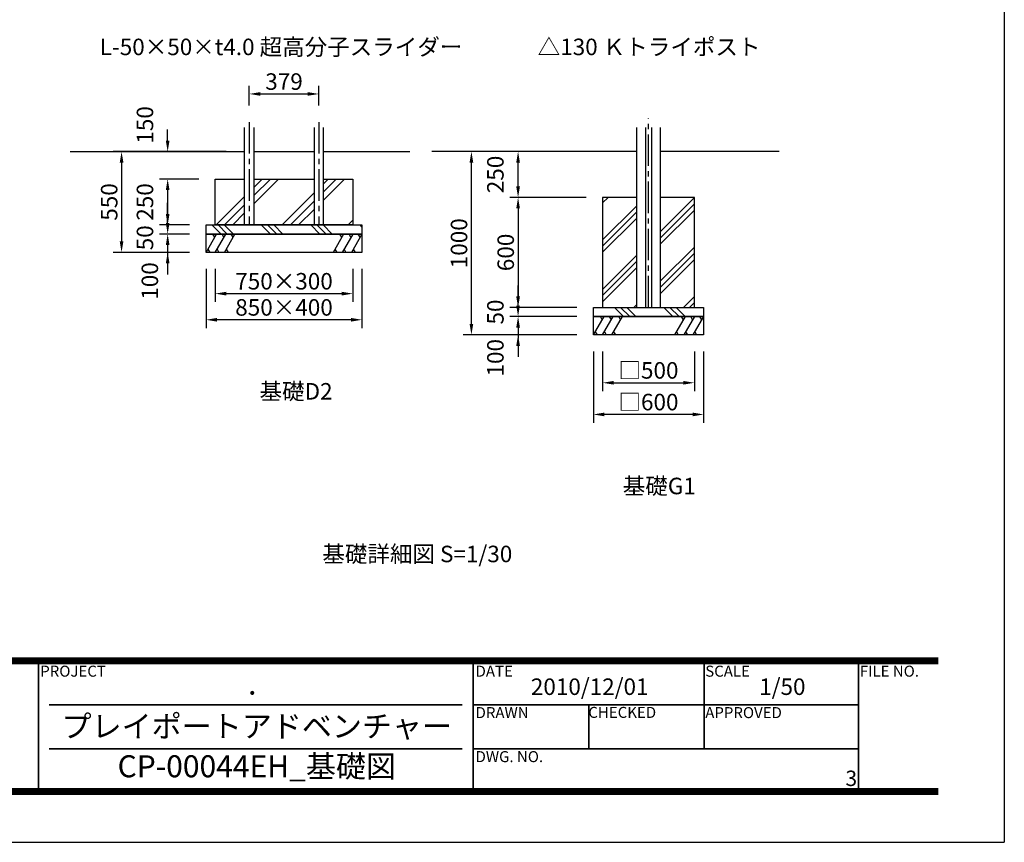
# Model space of a CAD drawing. Extents: x 0 to 21000, y 0 to 14850.
# Drawn here: x 12056 to 21000, y 0 to 7475 of the extents above; entities that cross this region are included whole.
import ezdxf
from ezdxf.enums import TextEntityAlignment as Align

# ---------------------------------------------------------------- set-up
doc = ezdxf.new("R2010")
doc.units = 0
doc.header["$LTSCALE"] = 15
doc.linetypes.add('CENTER2', pattern=[28.575, 19.05, -3.175, 3.175, -3.175])
doc.layers.get('0').update_dxf_attribs({"linetype": 'CONTINUOUS'})
doc.layers.get('DEFPOINTS').update_dxf_attribs({"linetype": 'CONTINUOUS'})
for name, color, linetype in [('P001', 131, 'CONTINUOUS'), ('P019', 71, 'CONTINUOUS'), ('P901', 135, 'CONTINUOUS'), ('P902', 185, 'CONTINUOUS'), ('P919', 75, 'CONTINUOUS'), ('P_1CENTER', 2, 'CONTINUOUS'), ('P_2DIM', 6, 'CONTINUOUS'), ('P_3TEXT', 60, 'CONTINUOUS'), ('P_5DRAWFRAME', 104, 'CONTINUOUS'), ('P_7THICK', 7, 'CONTINUOUS')]:
    doc.layers.add(name, color=color, linetype=linetype)
doc.styles.add('BIGFONT', font='simplex.shx', dxfattribs={"bigfont": 'bigfont.shx'})
doc.dimstyles.new('DIMBIGFONT$0', dxfattribs={"dimscale": 50, "dimtxt": 3, "dimasz": 2, "dimexe": 1.5, "dimexo": 3, "dimgap": 0.75, "dimtad": 1, "dimdec": 1, "dimdsep": 46, "dimtxsty": 'BIGFONT', "dimsah": 1, "dimcen": 0, "dimclrt": 230, "dimadec": 1, "dimazin": 2, "dimtfac": 0.6, "dimtdec": 1, "dimtofl": 0, "dimtmove": 2, "dimatfit": 3, "dimfxl": 0, "dimtvp": 1, "dimtolj": 1, "dimarcsym": 0})

# ---------------------------------------------------------------- blocks, each defined once
blk = doc.blocks.new('DFP3')
at = {"color": 0}
for p, q in [((21.5, 33.5), (408, 33.5)), ((21.5, 33.45), (408, 33.45)), ((21.5, 33.4), (408, 33.4)), ((21.5, 33.35), (408, 33.35)), ((21.5, 33.3), (408, 33.3)), ((21.5, 33.25), (408, 33.25)), ((21.5, 33.2), (408, 33.2)), ((21.5, 33.15), (408, 33.15)), ((21.5, 33.1), (408, 33.1)), ((21.5, 33.05), (408, 33.05)), ((21.5, 33), (408, 33)), ((21.5, 32.95), (408, 32.95)), ((21.5, 32.9), (408, 32.9)), ((21.5, 32.85), (408, 32.85)), ((21.5, 32.8), (408, 32.8)), ((21.5, 32.75), (408, 32.75)), ((21.5, 32.7), (408, 32.7)), ((21.5, 32.65), (408, 32.65)), ((21.5, 32.6), (408, 32.6)), ((21.5, 32.55), (408, 32.55)), ((21.5, 32.5), (408, 32.5)), ((244.47, 33), (244.47, 9)), ((244.53, 33), (244.53, 9)), ((323.47, 33), (323.47, 9)), ((323.53, 33), (323.53, 9)), ((365.47, 17), (365.47, 33)), ((365.53, 17), (365.53, 33)), ((393.47, 33), (393.47, 9)), ((393.53, 33), (393.53, 9)), ((246.5, 25.03), (321.5, 25.03)), ((246.5, 24.97), (321.5, 24.97)), ((323.5, 25.03), (393.5, 25.03)), ((323.5, 24.97), (393.5, 24.97)), ((344.47, 25), (344.47, 17)), ((344.53, 25), (344.53, 17)), ((246.5, 17.03), (321.5, 17.03)), ((246.5, 16.97), (321.5, 16.97)), ((323.5, 17.03), (393.5, 17.03)), ((323.5, 16.97), (393.5, 16.97)), ((21.5, 9.75), (408, 9.75)), ((21.5, 9.7), (408, 9.7)), ((21.5, 9.65), (408, 9.65)), ((21.5, 9.6), (408, 9.6)), ((21.5, 9.55), (408, 9.55)), ((21.5, 9.5), (408, 9.5)), ((21.5, 9.45), (408, 9.45)), ((21.5, 9.4), (408, 9.4)), ((21.5, 9.35), (408, 9.35)), ((21.5, 9.3), (408, 9.3)), ((21.5, 9.25), (408, 9.25)), ((21.5, 9.2), (408, 9.2)), ((21.5, 9.15), (408, 9.15)), ((21.5, 9.1), (408, 9.1)), ((21.5, 9.05), (408, 9.05)), ((21.5, 9), (408, 9)), ((21.5, 8.95), (408, 8.95)), ((21.5, 8.9), (408, 8.9)), ((21.5, 8.85), (408, 8.85)), ((21.5, 8.8), (408, 8.8)), ((21.5, 8.75), (408, 8.75))]:
    blk.add_line(p, q, dxfattribs=at)
at = {"layer": 'DEFPOINTS', "color": 0}
for p in [(420, 297), (0, 0)]:
    blk.add_line(p, (420, 0), dxfattribs=at)
at = {"color": 0, "style": 'BIGFONT'}
for s, height, p in [('PROJECT', 2, (244.86, 30.1)), ('DATE', 2, (323.94, 30.1)), ('SCALE', 2, (365.67, 30.1)), ('FILE NO.', 2, (393.74, 30.1)), ('DRAWN', 2, (323.94, 22.57)), ('CHECKED', 2, (344.43, 22.61)), ('APPROVED', 2, (365.67, 22.57)), ('DWG. NO.', 2, (323.94, 14.57)), ('3', 2.8, (391.14, 10.23))]:
    blk.add_text(s, height=height, dxfattribs=at).set_placement(p)
at = {"color": 83, "style": 'BIGFONT'}
for tag, height, p in [('PROJECT1', 4, (283.38, 25.6)), ('DATE', 3, (344.68, 25.84)), ('SCALE', 3, (379.68, 25.84)), ('PROJECT2', 4, (284.2, 17.84)), ('PROJECT3', 4, (284.2, 10.57)), ('DWGNO', 3, (358.68, 10.57))]:
    blk.add_attdef(tag, text='', height=height, dxfattribs=at).set_placement(p, align=Align.BOTTOM_CENTER)
at = {"color": 83, "ltscale": 0.5, "style": 'BIGFONT', "flags": 8}
for tag, p in [('REV04', (26.47, 27.61)), ('REV03', (26.47, 21.7)), ('REV02', (26.47, 15.58)), ('REV01', (26.47, 10.33))]:
    blk.add_attdef(tag, text='', height=2, dxfattribs=at).set_placement(p, align=Align.BOTTOM_LEFT)
for tag, p in [('REVD4', (80.98, 27.61)), ('R4D', (92.67, 27.61)), ('R4C', (101.8, 27.61)), ('R4A', (110.92, 27.61)), ('REVD3', (80.98, 21.7)), ('R3D', (92.67, 21.7)), ('R3C', (101.8, 21.7)), ('R3A', (110.92, 21.7)), ('REVD2', (80.98, 15.58)), ('R2D', (92.67, 15.58)), ('R2C', (101.8, 15.58)), ('R2A', (110.92, 15.58)), ('REVD1', (80.98, 10.33)), ('R1D', (92.67, 10.33)), ('R1C', (101.8, 10.33)), ('R1A', (110.92, 10.33))]:
    blk.add_attdef(tag, text='', height=2, dxfattribs=at).set_placement(p, align=Align.BOTTOM_CENTER)
blk = doc.blocks.new('*D46')
at = {"layer": 'DEFPOINTS', "color": 0}
for p in [(17267.8, 4609.9), (18267.8, 4609.9), (17267.8, 3887.7)]:
    blk.add_point(p, dxfattribs=at)
at = {"layer": 'P_2DIM', "color": 0, "lineweight": -2}
for p, q in [((17267.8, 4459.9), (17267.8, 3812.7)), ((18267.8, 4459.9), (18267.8, 3812.7)), ((18167.8, 3887.7), (17367.8, 3887.7))]:
    blk.add_line(p, q, dxfattribs=at)
at = {"layer": 'P_2DIM', "color": 0}
for points in [[(17367.8, 3904.4), (17367.8, 3871), (17267.8, 3887.7)], [(18167.8, 3904.4), (18167.8, 3871), (18267.8, 3887.7)]]:
    blk.add_solid(points, dxfattribs=at)
at = {"layer": 'P_2DIM', "color": 230, "insert": (17767.8, 4000.2), "char_height": 150, "attachment_point": 5, "style": 'BIGFONT'}
blk.add_mtext('\\A1;□600', dxfattribs=at)
blk = doc.blocks.new('*D34')
at = {"layer": 'DEFPOINTS', "color": 0}
for p in [(16159.5, 6276.6), (17117.8, 6276.6), (17117.8, 4609.9)]:
    blk.add_point(p, dxfattribs=at)
at = {"layer": 'P_2DIM', "color": 0, "lineweight": -2}
for p, q in [((16967.8, 6276.6), (16084.5, 6276.6)), ((16159.5, 4709.9), (16159.5, 6176.6)), ((16967.8, 4609.9), (16084.5, 4609.9))]:
    blk.add_line(p, q, dxfattribs=at)
at = {"layer": 'P_2DIM', "color": 0}
for points in [[(16142.9, 6176.6), (16176.2, 6176.6), (16159.5, 6276.6)], [(16142.9, 4709.9), (16176.2, 4709.9), (16159.5, 4609.9)]]:
    blk.add_solid(points, dxfattribs=at)
at = {"layer": 'P_2DIM', "color": 230, "insert": (16047, 5443.3), "char_height": 150, "attachment_point": 5, "rotation": 90, "style": 'BIGFONT'}
blk.add_mtext('\\A1;1000', dxfattribs=at)
blk = doc.blocks.new('*D43')
at = {"layer": 'DEFPOINTS', "color": 0}
for p in [(13748.9, 5609.9), (13400.4, 5526.6), (13748.9, 5526.6)]:
    blk.add_point(p, dxfattribs=at)
at = {"layer": 'P_2DIM', "color": 0, "lineweight": -2}
for p, q in [((13400.4, 5709.9), (13400.4, 5809.9)), ((13598.9, 5609.9), (13325.4, 5609.9)), ((13598.9, 5526.6), (13325.4, 5526.6)), ((13400.4, 5426.6), (13400.4, 5326.6))]:
    blk.add_line(p, q, dxfattribs=at)
at = {"layer": 'P_2DIM', "color": 0}
for points in [[(13383.8, 5709.9), (13417.1, 5709.9), (13400.4, 5609.9)], [(13383.8, 5426.6), (13417.1, 5426.6), (13400.4, 5526.6)]]:
    blk.add_solid(points, dxfattribs=at)
at = {"layer": 'P_2DIM', "color": 230, "insert": (13194.2, 5492.7), "char_height": 150, "attachment_point": 5, "rotation": 90, "style": 'BIGFONT'}
blk.add_mtext('\\A1;50', dxfattribs=at)
blk = doc.blocks.new('*D42')
at = {"layer": 'DEFPOINTS', "color": 0}
for p in [(13748.9, 5526.6), (13400.4, 5359.9), (13748.9, 5359.9)]:
    blk.add_point(p, dxfattribs=at)
at = {"layer": 'P_2DIM', "color": 0, "lineweight": -2}
for p, q in [((13400.4, 5626.6), (13400.4, 5726.6)), ((13598.9, 5526.6), (13325.4, 5526.6)), ((13598.9, 5359.9), (13325.4, 5359.9)), ((13400.4, 5259.9), (13400.4, 5159.9))]:
    blk.add_line(p, q, dxfattribs=at)
at = {"layer": 'P_2DIM', "color": 0}
for points in [[(13383.8, 5626.6), (13417.1, 5626.6), (13400.4, 5526.6)], [(13383.8, 5259.9), (13417.1, 5259.9), (13400.4, 5359.9)]]:
    blk.add_solid(points, dxfattribs=at)
at = {"layer": 'P_2DIM', "color": 230, "insert": (13238.5, 5100.3), "char_height": 150, "attachment_point": 5, "rotation": 90, "style": 'BIGFONT'}
blk.add_mtext('\\A1;100', dxfattribs=at)
blk = doc.blocks.new('*D40')
at = {"layer": 'DEFPOINTS', "color": 0}
for p in [(14082.3, 6276.6), (12981.6, 5359.9), (13748.9, 5359.9)]:
    blk.add_point(p, dxfattribs=at)
at = {"layer": 'P_2DIM', "color": 0, "lineweight": -2}
for p, q in [((13932.3, 6276.6), (12906.6, 6276.6)), ((12981.6, 6176.6), (12981.6, 5459.9)), ((13598.9, 5359.9), (12906.6, 5359.9))]:
    blk.add_line(p, q, dxfattribs=at)
at = {"layer": 'P_2DIM', "color": 0}
for points in [[(12964.9, 6176.6), (12998.3, 6176.6), (12981.6, 6276.6)], [(12964.9, 5459.9), (12998.3, 5459.9), (12981.6, 5359.9)]]:
    blk.add_solid(points, dxfattribs=at)
at = {"layer": 'P_2DIM', "color": 230, "insert": (12869.1, 5818.3), "char_height": 150, "attachment_point": 5, "rotation": 90, "style": 'BIGFONT'}
blk.add_mtext('\\A1;550', dxfattribs=at)
blk = doc.blocks.new('*D38')
at = {"layer": 'DEFPOINTS', "color": 0}
for p in [(13832.3, 6026.6), (13400.4, 5609.9), (13748.9, 5609.9)]:
    blk.add_point(p, dxfattribs=at)
at = {"layer": 'P_2DIM', "color": 0, "lineweight": -2}
for p, q in [((13682.3, 6026.6), (13325.4, 6026.6)), ((13400.4, 5926.6), (13400.4, 5709.9)), ((13598.9, 5609.9), (13325.4, 5609.9))]:
    blk.add_line(p, q, dxfattribs=at)
at = {"layer": 'P_2DIM', "color": 0}
for points in [[(13383.8, 5926.6), (13417.1, 5926.6), (13400.4, 6026.6)], [(13383.8, 5709.9), (13417.1, 5709.9), (13400.4, 5609.9)]]:
    blk.add_solid(points, dxfattribs=at)
at = {"layer": 'P_2DIM', "color": 230, "insert": (13194.2, 5818.3), "char_height": 150, "attachment_point": 5, "rotation": 90, "style": 'BIGFONT'}
blk.add_mtext('\\A1;250', dxfattribs=at)
blk = doc.blocks.new('*D41')
at = {"layer": 'DEFPOINTS', "color": 0}
for p in [(13748.9, 5359.9), (15165.6, 5359.9), (13748.9, 4747.8)]:
    blk.add_point(p, dxfattribs=at)
at = {"layer": 'P_2DIM', "color": 0, "lineweight": -2}
for p, q in [((13748.9, 5209.9), (13748.9, 4672.8)), ((15165.6, 5209.9), (15165.6, 4672.8)), ((15065.6, 4747.8), (13848.9, 4747.8))]:
    blk.add_line(p, q, dxfattribs=at)
at = {"layer": 'P_2DIM', "color": 0}
for points in [[(13848.9, 4764.5), (13848.9, 4731.2), (13748.9, 4747.8)], [(15065.6, 4764.5), (15065.6, 4731.2), (15165.6, 4747.8)]]:
    blk.add_solid(points, dxfattribs=at)
at = {"layer": 'P_2DIM', "color": 230, "insert": (14457.3, 4860.3), "char_height": 150, "attachment_point": 5, "style": 'BIGFONT'}
blk.add_mtext('\\A1;\\A1;850×400', dxfattribs=at)
blk = doc.blocks.new('*D44')
at = {"layer": 'DEFPOINTS', "color": 0}
for p in [(13832.3, 5359.9), (15082.3, 5359.9), (15082.3, 4985.4)]:
    blk.add_point(p, dxfattribs=at)
at = {"layer": 'P_2DIM', "color": 0, "lineweight": -2}
for p, q in [((13832.3, 5209.9), (13832.3, 4910.4)), ((15082.3, 5209.9), (15082.3, 4910.4)), ((13932.3, 4985.4), (14982.3, 4985.4))]:
    blk.add_line(p, q, dxfattribs=at)
at = {"layer": 'P_2DIM', "color": 0}
for points in [[(13932.3, 5002.1), (13932.3, 4968.7), (13832.3, 4985.4)], [(14982.3, 5002.1), (14982.3, 4968.7), (15082.3, 4985.4)]]:
    blk.add_solid(points, dxfattribs=at)
at = {"layer": 'P_2DIM', "color": 230, "insert": (14457.3, 5097.9), "char_height": 150, "attachment_point": 5, "style": 'BIGFONT'}
blk.add_mtext('\\A1;\\A1;750×300', dxfattribs=at)
blk = doc.blocks.new('*D39')
at = {"layer": 'DEFPOINTS', "color": 0}
for p in [(14082.3, 6276.6), (13400.4, 6026.6), (13832.3, 6026.6)]:
    blk.add_point(p, dxfattribs=at)
at = {"layer": 'P_2DIM', "color": 0, "lineweight": -2}
for p, q in [((13400.4, 6376.6), (13400.4, 6476.6)), ((13932.3, 6276.6), (13325.4, 6276.6)), ((13682.3, 6026.6), (13325.4, 6026.6)), ((13400.4, 5926.6), (13400.4, 5826.6))]:
    blk.add_line(p, q, dxfattribs=at)
at = {"layer": 'P_2DIM', "color": 0}
for points in [[(13383.8, 6376.6), (13417.1, 6376.6), (13400.4, 6276.6)], [(13383.8, 5926.6), (13417.1, 5926.6), (13400.4, 6026.6)]]:
    blk.add_solid(points, dxfattribs=at)
at = {"layer": 'P_2DIM', "color": 230, "insert": (13194.2, 6518.5), "char_height": 150, "attachment_point": 5, "rotation": 90, "style": 'BIGFONT'}
blk.add_mtext('\\A1;150', dxfattribs=at)
blk = doc.blocks.new('*D45')
at = {"layer": 'DEFPOINTS', "color": 0}
for p in [(14773.1, 6799.7), (14141.4, 6544), (14773.1, 6544)]:
    blk.add_point(p, dxfattribs=at)
at = {"layer": 'P_2DIM', "color": 0, "lineweight": -2}
for p, q in [((14141.4, 6694), (14141.4, 6874.7)), ((14241.4, 6799.7), (14673.1, 6799.7)), ((14773.1, 6694), (14773.1, 6874.7))]:
    blk.add_line(p, q, dxfattribs=at)
at = {"layer": 'P_2DIM', "color": 0}
for points in [[(14241.4, 6816.4), (14241.4, 6783.1), (14141.4, 6799.7)], [(14673.1, 6816.4), (14673.1, 6783.1), (14773.1, 6799.7)]]:
    blk.add_solid(points, dxfattribs=at)
at = {"layer": 'P_2DIM', "color": 230, "insert": (14457.3, 6912.2), "char_height": 150, "attachment_point": 5, "style": 'BIGFONT'}
blk.add_mtext('\\A1;379', dxfattribs=at)
blk = doc.blocks.new('*D35')
at = {"layer": 'DEFPOINTS', "color": 0}
for p in [(17351.2, 5859.9), (16583.4, 4859.9), (17267.8, 4859.9)]:
    blk.add_point(p, dxfattribs=at)
at = {"layer": 'P_2DIM', "color": 0, "lineweight": -2}
for p, q in [((17201.2, 5859.9), (16508.4, 5859.9)), ((16583.4, 5759.9), (16583.4, 4959.9)), ((17117.8, 4859.9), (16508.4, 4859.9))]:
    blk.add_line(p, q, dxfattribs=at)
at = {"layer": 'P_2DIM', "color": 0}
for points in [[(16566.7, 5759.9), (16600.1, 5759.9), (16583.4, 5859.9)], [(16566.7, 4959.9), (16600.1, 4959.9), (16583.4, 4859.9)]]:
    blk.add_solid(points, dxfattribs=at)
at = {"layer": 'P_2DIM', "color": 230, "insert": (16470.9, 5359.9), "char_height": 150, "attachment_point": 5, "rotation": 90, "style": 'BIGFONT'}
blk.add_mtext('\\A1;600', dxfattribs=at)
blk = doc.blocks.new('*D37')
at = {"layer": 'DEFPOINTS', "color": 0}
for p in [(17267.8, 4776.6), (16583.4, 4609.9), (17267.8, 4609.9)]:
    blk.add_point(p, dxfattribs=at)
at = {"layer": 'P_2DIM', "color": 0, "lineweight": -2}
for p, q in [((16583.4, 4876.6), (16583.4, 4976.6)), ((17117.8, 4776.6), (16508.4, 4776.6)), ((17117.8, 4609.9), (16508.4, 4609.9)), ((16583.4, 4509.9), (16583.4, 4409.9))]:
    blk.add_line(p, q, dxfattribs=at)
at = {"layer": 'P_2DIM', "color": 0}
for points in [[(16566.7, 4876.6), (16600.1, 4876.6), (16583.4, 4776.6)], [(16566.7, 4509.9), (16600.1, 4509.9), (16583.4, 4609.9)]]:
    blk.add_solid(points, dxfattribs=at)
at = {"layer": 'P_2DIM', "color": 230, "insert": (16377.2, 4402.9), "char_height": 150, "attachment_point": 5, "rotation": 90, "style": 'BIGFONT'}
blk.add_mtext('\\A1;100', dxfattribs=at)
blk = doc.blocks.new('*D36')
at = {"layer": 'DEFPOINTS', "color": 0}
for p in [(17267.8, 4859.9), (16583.4, 4776.6), (17267.8, 4776.6)]:
    blk.add_point(p, dxfattribs=at)
at = {"layer": 'P_2DIM', "color": 0, "lineweight": -2}
for p, q in [((16583.4, 4959.9), (16583.4, 5059.9)), ((17117.8, 4859.9), (16508.4, 4859.9)), ((17117.8, 4776.6), (16508.4, 4776.6)), ((16583.4, 4676.6), (16583.4, 4576.6))]:
    blk.add_line(p, q, dxfattribs=at)
at = {"layer": 'P_2DIM', "color": 0}
for points in [[(16566.7, 4959.9), (16600.1, 4959.9), (16583.4, 4859.9)], [(16566.7, 4676.6), (16600.1, 4676.6), (16583.4, 4776.6)]]:
    blk.add_solid(points, dxfattribs=at)
at = {"layer": 'P_2DIM', "color": 230, "insert": (16377.2, 4818.3), "char_height": 150, "attachment_point": 5, "rotation": 90, "style": 'BIGFONT'}
blk.add_mtext('\\A1;50', dxfattribs=at)
blk = doc.blocks.new('*D47')
at = {"layer": 'DEFPOINTS', "color": 0}
for p in [(17351.2, 4609.9), (18184.5, 4609.9), (18184.5, 4175.4)]:
    blk.add_point(p, dxfattribs=at)
at = {"layer": 'P_2DIM', "color": 0, "lineweight": -2}
for p, q in [((17351.2, 4459.9), (17351.2, 4100.4)), ((18184.5, 4459.9), (18184.5, 4100.4)), ((17451.2, 4175.4), (18084.5, 4175.4))]:
    blk.add_line(p, q, dxfattribs=at)
at = {"layer": 'P_2DIM', "color": 0}
for points in [[(17451.2, 4192.1), (17451.2, 4158.7), (17351.2, 4175.4)], [(18084.5, 4192.1), (18084.5, 4158.7), (18184.5, 4175.4)]]:
    blk.add_solid(points, dxfattribs=at)
at = {"layer": 'P_2DIM', "color": 230, "insert": (17767.8, 4287.9), "char_height": 150, "attachment_point": 5, "style": 'BIGFONT'}
blk.add_mtext('\\A1;□500', dxfattribs=at)
blk = doc.blocks.new('*D33')
at = {"layer": 'DEFPOINTS', "color": 0}
for p in [(16583.4, 6276.6), (17309.5, 6276.6), (17351.2, 5859.9)]:
    blk.add_point(p, dxfattribs=at)
at = {"layer": 'P_2DIM', "color": 0, "lineweight": -2}
for p, q in [((17159.5, 6276.6), (16508.4, 6276.6)), ((16583.4, 5959.9), (16583.4, 6176.6)), ((17201.2, 5859.9), (16508.4, 5859.9))]:
    blk.add_line(p, q, dxfattribs=at)
at = {"layer": 'P_2DIM', "color": 0}
for points in [[(16566.7, 6176.6), (16600.1, 6176.6), (16583.4, 6276.6)], [(16566.7, 5959.9), (16600.1, 5959.9), (16583.4, 5859.9)]]:
    blk.add_solid(points, dxfattribs=at)
at = {"layer": 'P_2DIM', "color": 230, "insert": (16377.2, 6068.3), "char_height": 150, "attachment_point": 5, "rotation": 90, "style": 'BIGFONT'}
blk.add_mtext('\\A1;250', dxfattribs=at)

msp = doc.modelspace()

# ---------------------------------------------------------------- hatches: boundary and pattern name
at = {"layer": 'P919'}
h = msp.add_hatch(dxfattribs=at)
h.set_pattern_fill('PLAST', color=256, scale=66.667, angle=45, style=0)
h.paths.add_polyline_path([(14099.77, 6026.59), (13832.27, 6026.59), (13832.27, 5609.92), (14099.77, 5609.92)])
h.paths.add_polyline_path([(14731.44, 6026.59), (14183.1, 6026.59), (14183.1, 5609.92), (14731.44, 5609.92)])
h.paths.add_polyline_path([(15082.27, 6026.59), (14814.77, 6026.59), (14814.77, 5609.92), (15082.27, 5609.92)])
h = msp.add_hatch(dxfattribs=at)
h.set_pattern_fill('PLAST', color=256, scale=50, angle=45, style=0)
h.set_pattern_definition([(45, (-3089.86, -11936.95), (-224.5064, 224.5064), []), (45, (-3117.93, -11908.9), (-224.5064, 224.5064), []), (45, (-3146, -11880.82), (-224.5064, 224.5064), [])])
h.paths.add_polyline_path([(17659.5, 5859.92), (17351.16, 5859.92), (17351.16, 4859.92), (17659.5, 4859.92)])
h.paths.add_polyline_path([(18184.5, 5859.92), (17876.16, 5859.92), (17876.16, 4859.92), (18184.5, 4859.92)])
h = msp.add_hatch(dxfattribs=at)
h.set_pattern_fill('PLAST', color=256, scale=50, angle=315, style=0)
h.set_pattern_definition([(315, (1322.47, -9300.67), (224.5064, 224.5064), []), (315, (1350.54, -9272.6), (224.5064, 224.5064), []), (315, (1378.6, -9244.54), (224.5064, 224.5064), [])])
h.paths.add_polyline_path([(13748.94, 5609.92), (15165.6, 5609.92), (15165.6, 5526.59), (13748.94, 5526.59)])
h = msp.add_hatch(dxfattribs=at)
h.set_pattern_fill('PLAST', color=256, scale=50, angle=315, style=0)
h.set_pattern_definition([(315, (5854.68, 6584.3), (224.5064, 224.5064), []), (315, (5882.74, 6612.36), (224.5064, 224.5064), []), (315, (5910.8, 6640.42), (224.506, 224.506), [])])
h.paths.add_polyline_path([(17267.83, 4859.92), (18267.83, 4859.92), (18267.83, 4776.59), (17267.83, 4776.59)])

# ---------------------------------------------------------------- linework, layer by layer
at = {"layer": 'P001'}
for p, q in [((14099.77, 5609.92), (14099.77, 6493.96)), ((14183.1, 6493.96), (14183.1, 5609.92)), ((14731.44, 6493.96), (14731.44, 5609.92)), ((14814.77, 5609.92), (14814.77, 6493.96))]:
    msp.add_line(p, q, dxfattribs=at)
msp.add_lwpolyline([(17659.5, 6493.96), (17659.5, 4859.92), (17876.16, 4859.92), (17876.16, 6493.96)], dxfattribs=at)
at = {"layer": 'P019'}
for points in [[(14814.77, 6026.59), (15082.27, 6026.59), (15082.27, 5609.92), (13832.27, 5609.92), (13832.27, 6026.59), (14099.77, 6026.59)], [(14183.1, 6026.59), (14731.44, 6026.59)], [(17659.5, 5859.92), (17351.16, 5859.92), (17351.16, 4859.92), (18184.5, 4859.92), (18184.5, 5859.92), (17876.16, 5859.92)]]:
    msp.add_lwpolyline(points, dxfattribs=at)
for points in [[(13748.94, 5609.92), (15165.6, 5609.92), (15165.6, 5526.59), (13748.94, 5526.59)], [(13748.94, 5526.59), (15165.6, 5526.59), (15165.6, 5359.92), (13748.94, 5359.92)], [(17267.83, 4859.92), (18267.83, 4859.92), (18267.83, 4776.59), (17267.83, 4776.59)], [(17267.83, 4776.59), (18267.83, 4776.59), (18267.83, 4609.92), (17267.83, 4609.92)]]:
    msp.add_lwpolyline(points, close=True, dxfattribs=at)
at = {"layer": 'P901'}
for p, q in [((17739.5, 6493.96), (17739.5, 4859.92)), ((17796.16, 6493.96), (17796.16, 4859.92))]:
    msp.add_line(p, q, dxfattribs=at)
at = {"layer": 'P919'}
for p, q in [((13748.94, 5359.92), (13845.16, 5526.59)), ((13828.5, 5497.72), (13811.83, 5526.59)), ((13832.27, 5359.92), (13928.5, 5526.59)), ((13911.83, 5497.72), (13895.16, 5526.59)), ((13915.6, 5359.92), (14011.83, 5526.59)), ((13995.16, 5497.72), (13978.5, 5526.59)), ((14998.94, 5526.59), (14902.71, 5359.92)), ((14982.27, 5497.72), (14965.6, 5526.59)), ((15082.27, 5526.59), (14986.05, 5359.92)), ((15065.6, 5497.72), (15048.94, 5526.59)), ((15165.6, 5526.59), (15069.38, 5359.92)), ((15148.94, 5497.72), (15132.27, 5526.59)), ((13765.6, 5388.79), (13782.27, 5359.92)), ((13848.94, 5388.79), (13865.6, 5359.92)), ((13932.27, 5388.79), (13948.94, 5359.92)), ((14919.38, 5388.79), (14936.05, 5359.92)), ((15002.71, 5388.79), (15019.38, 5359.92)), ((15086.05, 5388.79), (15102.71, 5359.92)), ((17267.83, 4609.92), (17364.06, 4776.59)), ((17347.39, 4747.72), (17330.72, 4776.59)), ((17351.16, 4609.92), (17447.39, 4776.59)), ((17430.72, 4747.72), (17414.06, 4776.59)), ((17434.5, 4609.92), (17530.72, 4776.59)), ((17514.06, 4747.72), (17497.39, 4776.59)), ((18101.16, 4776.59), (18004.94, 4609.92)), ((18084.5, 4747.72), (18067.83, 4776.59)), ((18184.5, 4776.59), (18088.27, 4609.92)), ((18167.83, 4747.72), (18151.16, 4776.59)), ((18267.83, 4776.59), (18171.61, 4609.92)), ((18251.16, 4747.72), (18234.5, 4776.59)), ((17284.5, 4638.79), (17301.16, 4609.92)), ((17367.83, 4638.79), (17384.5, 4609.92)), ((17451.16, 4638.79), (17467.83, 4609.92)), ((18021.61, 4638.79), (18038.27, 4609.92)), ((18104.94, 4638.79), (18121.61, 4609.92)), ((18188.27, 4638.79), (18204.94, 4609.92))]:
    msp.add_line(p, q, dxfattribs=at)
at = {"layer": 'P_1CENTER', "linetype": 'CENTER2'}
for p, q in [((14141.44, 6543.96), (14141.44, 5609.92)), ((14773.1, 6543.96), (14773.1, 5609.92)), ((17767.83, 4859.92), (17767.83, 6577.3))]:
    msp.add_line(p, q, dxfattribs=at)
at = {"layer": 'P_7THICK'}
for p, q in [((12515.6, 6276.59), (14099.77, 6276.59)), ((14183.1, 6276.59), (14731.44, 6276.59)), ((14814.77, 6276.59), (15598.94, 6276.59)), ((17659.5, 6276.59), (15798.94, 6276.59)), ((18953.78, 6276.59), (17876.16, 6276.59))]:
    msp.add_line(p, q, dxfattribs=at)

# ---------------------------------------------------------------- block references
at = {"layer": 'P_5DRAWFRAME'}
ref = msp.add_blockref('DFP3', (0, 0), dxfattribs=dict(at, xscale=50, yscale=50, zscale=50))
ref.add_attrib('PROJECT1', '.', dxfattribs={"layer": '0', "color": 83, "height": 200, "style": 'BIGFONT'}).set_placement((14168.84, 1279.78), align=Align.BOTTOM_CENTER)
ref.add_attrib('PROJECT2', 'プレイポートアドベンチャー', dxfattribs={"layer": '0', "color": 83, "height": 200, "style": 'BIGFONT'}).set_placement((14210.09, 892.09), align=Align.BOTTOM_CENTER)
ref.add_attrib('PROJECT3', 'CP-00044EH_基礎図', dxfattribs={"layer": '0', "color": 83, "height": 200, "style": 'BIGFONT'}).set_placement((14210.09, 528.34), align=Align.BOTTOM_CENTER)
ref.add_attrib('DATE', '2010/12/01', dxfattribs={"layer": '0', "color": 83, "height": 150, "style": 'BIGFONT'}).set_placement((17233.84, 1292.09), align=Align.BOTTOM_CENTER)
ref.add_attrib('SCALE', '1/50', dxfattribs={"layer": '0', "color": 83, "height": 150, "style": 'BIGFONT'}).set_placement((18983.84, 1292.09), align=Align.BOTTOM_CENTER)

# ---------------------------------------------------------------- texts
at = {"layer": 'P902', "insert": (14805.24, 2694.9), "char_height": 150, "attachment_point": 1, "style": 'BIGFONT'}
msp.add_mtext('\\C60;基礎詳細図 S=1/30', dxfattribs=at)
at = {"layer": 'P_3TEXT', "char_height": 150, "attachment_point": 1, "style": 'BIGFONT'}
for s, insert in [('L-50×50×t4.0 超高分子スライダー', (12782.99, 7302.3)), ('△130 Ｋトライポスト ', (16761.2, 7302.3)), ('基礎D2', (14234.8, 4172.82)), ('基礎G1', (17534.26, 3312.69))]:
    msp.add_mtext(s, dxfattribs=dict(at, insert=insert))

# ---------------------------------------------------------------- dimensions: what is measured, and where the dimension line sits
at = {"layer": 'P_2DIM'}
dim = msp.add_linear_dim(base=(14773.1, 6799.73), p1=(14141.44, 6543.96), p2=(14773.1, 6543.96), dimstyle='DIMBIGFONT$0', override={"dimlfac": 0.6}, dxfattribs=at)
dim.commit()
dim.dimension.update_dxf_attribs({"geometry": '*D45', "text_midpoint": (14457.27, 6912.23)})
for base, p1, p2, picture, middle in [((13400.42, 6026.59), (14082.27, 6276.59), (13832.27, 6026.59), '*D39', (13194.17, 6518.5)), ((13400.42, 5526.59), (13748.94, 5609.92), (13748.94, 5526.59), '*D43', (13194.17, 5492.67)), ((13400.42, 5359.92), (13748.94, 5526.59), (13748.94, 5359.92), '*D42', (13238.47, 5100.28)), ((16583.41, 4609.92), (17267.83, 4776.59), (17267.83, 4609.92), '*D37', (16377.16, 4402.87))]:
    dim = msp.add_linear_dim(base=base, p1=p1, p2=p2, angle=90, dimstyle='DIMBIGFONT$0', override={"dimlfac": 0.6}, dxfattribs=at)
    dim.commit()
    dim.dimension.update_dxf_attribs({"geometry": picture, "text_midpoint": middle, "dimtype": 160})
for base, p1, p2, picture, middle in [((12981.6, 5359.92), (14082.27, 6276.59), (13748.94, 5359.92), '*D40', (12869.1, 5818.25)), ((16159.53, 6276.59), (17117.83, 4609.92), (17117.83, 6276.59), '*D34', (16047.03, 5443.25)), ((16583.41, 6276.59), (17351.16, 5859.92), (17309.5, 6276.59), '*D33', (16377.16, 6068.25)), ((13400.42, 5609.92), (13832.27, 6026.59), (13748.94, 5609.92), '*D38', (13194.17, 5818.25)), ((16583.41, 4859.92), (17351.16, 5859.92), (17267.83, 4859.92), '*D35', (16470.91, 5359.92)), ((16583.41, 4776.59), (17267.83, 4859.92), (17267.83, 4776.59), '*D36', (16377.16, 4818.25))]:
    dim = msp.add_linear_dim(base=base, p1=p1, p2=p2, angle=90, dimstyle='DIMBIGFONT$0', override={"dimlfac": 0.6}, dxfattribs=at)
    dim.commit()
    dim.dimension.update_dxf_attribs({"geometry": picture, "text_midpoint": middle})
for base, p1, p2, text, picture, middle in [((13748.94, 4747.82), (15165.6, 5359.92), (13748.94, 5359.92), '\\A1;850×400', '*D41', (14457.27, 4860.32)), ((15082.27, 4985.42), (13832.27, 5359.92), (15082.27, 5359.92), '\\A1;750×300', '*D44', (14457.27, 5097.92)), ((17267.83, 3887.69), (18267.83, 4609.92), (17267.83, 4609.92), '□<>', '*D46', (17767.83, 4000.19)), ((18184.5, 4175.39), (17351.16, 4609.92), (18184.5, 4609.92), '□<>', '*D47', (17767.83, 4287.89))]:
    dim = msp.add_linear_dim(base=base, p1=p1, p2=p2, text=text, dimstyle='DIMBIGFONT$0', override={"dimlfac": 0.6}, dxfattribs=at)
    dim.commit()
    dim.dimension.update_dxf_attribs({"geometry": picture, "text_midpoint": middle})

doc.saveas('drawing.dxf')
